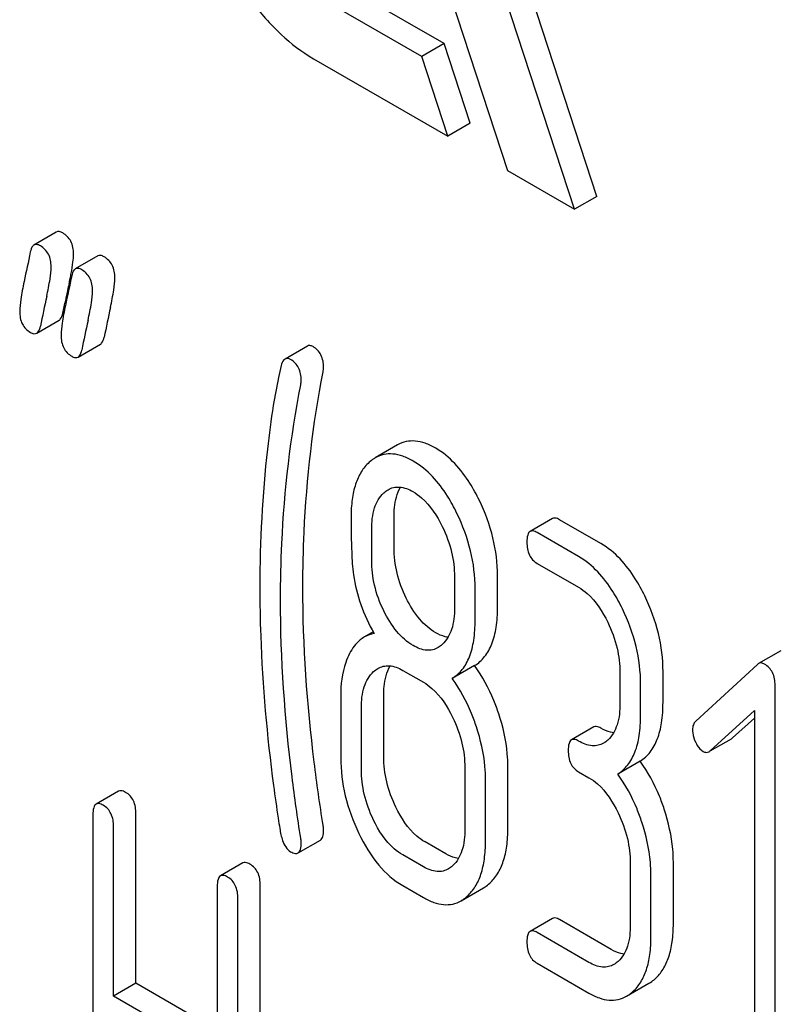
# Model space of a CAD drawing. Units: millimetres. Extents: x 0 to 2937, y -2 to 2077.
# Drawn here: x 2158 to 2165, y 1397 to 1406 of the extents above; entities that cross this region are included whole.
import ezdxf

# ---------------------------------------------------------------- set-up
doc = ezdxf.new("R2010")
doc.units = ezdxf.units.MM
doc.header["$LTSCALE"] = 161.538462
doc.layers.get('0').update_dxf_attribs({"linetype": 'CONTINUOUS'})

msp = doc.modelspace()

# ---------------------------------------------------------------- linework, layer by layer
at = {"color": 7, "linetype": 'Continuous'}
for p, q in [((2161.256, 1407.6694), (2162.1627, 1404.9005)), ((2161.5616, 1406.1049), (2160.5361, 1406.697)), ((2162.7991, 1404.5331), (2162.1155, 1406.6207)), ((2163.0113, 1404.6556), (2162.3696, 1406.6151)), ((2161.3494, 1405.9825), (2160.3239, 1406.5745)), ((2161.5616, 1406.1049), (2161.3494, 1405.9825)), ((2161.8089, 1405.3498), (2161.5616, 1406.1049)), ((2160.3239, 1405.9622), (2161.5967, 1405.2273)), ((2161.5967, 1405.2273), (2161.3494, 1405.9825)), ((2161.8089, 1405.3498), (2161.5967, 1405.2273)), ((2162.1627, 1404.9005), (2162.7991, 1404.5331)), ((2163.0113, 1404.6556), (2162.7991, 1404.5331)), ((2157.8843, 1404.317), (2157.6722, 1404.1946)), ((2158.2767, 1404.0905), (2158.0646, 1403.968)), ((2157.9612, 1403.6226), (2157.9655, 1403.6433)), ((2157.9456, 1403.5472), (2157.9612, 1403.6226)), ((2157.6981, 1403.3583), (2157.9102, 1403.4808)), ((2158.0904, 1403.1318), (2158.3026, 1403.2543)), ((2160.2654, 1403.2356), (2160.0533, 1403.1131)), ((2161.1215, 1402.2975), (2160.9094, 1402.175)), ((2161.088, 1401.3245), (2161.088, 1401.6222)), ((2162.5902, 1401.5996), (2162.3781, 1401.4772)), ((2163.0498, 1401.3621), (2162.6574, 1401.5886)), ((2160.8759, 1401.202), (2160.8759, 1401.4997)), ((2162.8376, 1401.2396), (2162.4453, 1401.4662)), ((2162.4453, 1401.1743), (2162.8376, 1400.9478)), ((2161.6606, 1401.0467), (2161.6606, 1400.749)), ((2162.0689, 1400.7582), (2162.0689, 1401.0559)), ((2161.8568, 1400.6357), (2161.8568, 1400.9334)), ((2160.8895, 1400.5235), (2160.8074, 1400.4761)), ((2164.7565, 1400.3459), (2164.5443, 1400.2235)), ((2161.8512, 1400.204), (2161.639, 1400.0815)), ((2164.5345, 1400.2162), (2163.948, 1399.6765)), ((2161.1702, 1400.1596), (2161.3663, 1400.0464)), ((2163.23, 1400.1377), (2163.23, 1399.8459)), ((2163.6383, 1399.8551), (2163.6383, 1400.1469)), ((2163.4262, 1399.7326), (2163.4262, 1400.0244)), ((2164.7013, 1396.2242), (2164.7013, 1400.0178)), ((2160.5817, 1399.9158), (2160.5817, 1399.3321)), ((2160.99, 1399.3413), (2160.99, 1399.925)), ((2160.7778, 1399.2189), (2160.7778, 1399.8025)), ((2164.0853, 1399.3958), (2164.5051, 1399.7779)), ((2164.2974, 1399.5183), (2164.5051, 1399.7073)), ((2164.5051, 1399.7779), (2164.5051, 1396.3374)), ((2162.9826, 1399.6222), (2162.7705, 1399.4998)), ((2164.086, 1399.3946), (2164.2868, 1399.5105)), ((2161.7587, 1399.2362), (2161.7587, 1398.6526)), ((2162.167, 1398.6618), (2162.167, 1399.2454)), ((2163.4205, 1399.2979), (2163.2084, 1399.1755)), ((2162.8376, 1399.1969), (2162.9357, 1399.1403)), ((2161.9549, 1398.5393), (2161.9549, 1399.123)), ((2158.4745, 1399.0129), (2158.2624, 1398.8904)), ((2158.2315, 1398.7901), (2158.2315, 1394.9965)), ((2158.6398, 1397.1914), (2158.6398, 1398.7993)), ((2158.4277, 1397.0689), (2158.4277, 1398.6768)), ((2160.1769, 1398.4271), (2160.389, 1398.5496)), ((2161.5785, 1398.4179), (2161.3823, 1398.5312)), ((2161.3663, 1398.2955), (2161.1702, 1398.4087)), ((2159.6535, 1398.3322), (2159.4414, 1398.2097)), ((2163.3281, 1398.3301), (2163.3281, 1397.7465)), ((2163.7364, 1397.7557), (2163.7364, 1398.3394)), ((2163.5242, 1397.6333), (2163.5242, 1398.2169)), ((2159.8188, 1394.325), (2159.8188, 1398.1186)), ((2161.1702, 1398.1169), (2161.3663, 1398.0036)), ((2159.4105, 1398.1094), (2159.4105, 1396.5015)), ((2161.7234, 1397.974), (2161.9355, 1398.0965)), ((2159.6067, 1394.2025), (2159.6067, 1397.9962)), ((2162.5902, 1397.806), (2162.3781, 1397.6836)), ((2163.1479, 1397.5119), (2162.6574, 1397.795)), ((2162.9357, 1397.3894), (2162.4453, 1397.6725)), ((2162.4453, 1397.3807), (2162.9357, 1397.0976)), ((2158.6398, 1397.1914), (2158.4277, 1397.0689)), ((2159.4105, 1396.7464), (2158.6398, 1397.1914)), ((2163.2928, 1397.0679), (2163.5049, 1397.1904)), ((2159.4105, 1396.5015), (2158.4277, 1397.0689))]:
    msp.add_line(p, q, dxfattribs=at)
for centre, radius, start, end in [((2155.3259, 1404.4301), 2.7459, 348.38276, 349.42729), ((2175.5724, 1399.969), 17.9862, 167.60916, 168.21244), ((2154.6363, 1404.5714), 3.4499, 347.56336, 348.39019), ((2178.7785, 1399.1114), 21.4825, 167.65039, 168.41719), ((2179.383, 1399.0073), 21.4825, 167.65039, 168.41719), ((2179.1709, 1398.8849), 21.4825, 167.65039, 168.41719)]:
    msp.add_arc(centre, radius, start, end, dxfattribs=at)
for points, knots in [([(2159.5739, 1408.4859), (2159.537, 1408.4646), (2159.4669, 1408.4109), (2159.3504, 1408.2636), (2159.2636, 1408.0109), (2159.2559, 1407.6585), (2159.3349, 1407.2699), (2159.4944, 1406.8753), (2159.7215, 1406.5059), (2159.9974, 1406.1921), (2160.2129, 1406.0263), (2160.3239, 1405.9622)], [0, 0, 0, 0, 0.042879, 0.087528, 0.186936, 0.304252, 0.437982, 0.582391, 0.729611, 0.871265, 1, 1, 1, 1]), ([(2157.9454, 1404.3091), (2157.9349, 1404.3151), (2157.9151, 1404.3246), (2157.8923, 1404.3216), (2157.8843, 1404.317)], [0, 0, 0, 0, 0.569395, 1, 1, 1, 1]), ([(2158.0474, 1404.1101), (2158.0474, 1404.1511), (2158.0347, 1404.2315), (2157.977, 1404.2908), (2157.9454, 1404.3091)], [0, 0, 0, 0, 0.528563, 1, 1, 1, 1]), ([(2157.6722, 1404.1946), (2157.668, 1404.1921), (2157.6485, 1404.175), (2157.6416, 1404.1485), (2157.6378, 1404.1284)], [0, 0, 0, 0, 0.194454, 1, 1, 1, 1]), ([(2157.7332, 1404.1866), (2157.7227, 1404.1927), (2157.703, 1404.2021), (2157.6801, 1404.1991), (2157.6722, 1404.1946)], [0, 0, 0, 0, 0.569395, 1, 1, 1, 1]), ([(2157.8352, 1403.9876), (2157.8352, 1404.0286), (2157.8225, 1404.109), (2157.7648, 1404.1684), (2157.7332, 1404.1866)], [0, 0, 0, 0, 0.528563, 1, 1, 1, 1]), ([(2158.0252, 1403.9263), (2158.0317, 1403.9614), (2158.0418, 1404.0224), (2158.0474, 1404.0841), (2158.0474, 1404.1101)], [0, 0, 0, 0, 0.578956, 1, 1, 1, 1]), ([(2158.3377, 1404.0826), (2158.3272, 1404.0886), (2158.3075, 1404.0981), (2158.2846, 1404.0951), (2158.2767, 1404.0905)], [0, 0, 0, 0, 0.569393, 1, 1, 1, 1]), ([(2158.4397, 1403.8836), (2158.4397, 1403.9245), (2158.427, 1404.0049), (2158.3693, 1404.0643), (2158.3377, 1404.0826)], [0, 0, 0, 0, 0.528564, 1, 1, 1, 1]), ([(2157.7931, 1403.706), (2157.8053, 1403.7614), (2157.8237, 1403.8546), (2157.8352, 1403.9494), (2157.8352, 1403.9876)], [0, 0, 0, 0, 0.597416, 1, 1, 1, 1]), ([(2158.0646, 1403.968), (2158.0603, 1403.9656), (2158.0409, 1403.9485), (2158.034, 1403.922), (2158.0301, 1403.9019)], [0, 0, 0, 0, 0.194456, 1, 1, 1, 1]), ([(2158.1256, 1403.9601), (2158.1151, 1403.9661), (2158.0953, 1403.9756), (2158.0725, 1403.9726), (2158.0646, 1403.968)], [0, 0, 0, 0, 0.569393, 1, 1, 1, 1]), ([(2158.2276, 1403.7611), (2158.2276, 1403.8021), (2158.2149, 1403.8825), (2158.1572, 1403.9418), (2158.1256, 1403.9601)], [0, 0, 0, 0, 0.528564, 1, 1, 1, 1]), ([(2157.5782, 1403.8472), (2157.5664, 1403.7914), (2157.5486, 1403.6978), (2157.537, 1403.6028), (2157.537, 1403.5645)], [0, 0, 0, 0, 0.598206, 1, 1, 1, 1]), ([(2158.3975, 1403.602), (2158.4098, 1403.6574), (2158.4281, 1403.7506), (2158.4397, 1403.8453), (2158.4397, 1403.8836)], [0, 0, 0, 0, 0.597416, 1, 1, 1, 1]), ([(2158.1854, 1403.4795), (2158.1976, 1403.5349), (2158.216, 1403.6281), (2158.2276, 1403.7229), (2158.2276, 1403.7611)], [0, 0, 0, 0, 0.597416, 1, 1, 1, 1]), ([(2157.537, 1403.5645), (2157.537, 1403.5237), (2157.5488, 1403.443), (2157.6072, 1403.3839), (2157.6391, 1403.3655)], [0, 0, 0, 0, 0.525556, 1, 1, 1, 1]), ([(2157.9102, 1403.4808), (2157.9145, 1403.4833), (2157.9341, 1403.5004), (2157.9414, 1403.5271), (2157.9456, 1403.5472)], [0, 0, 0, 0, 0.193912, 1, 1, 1, 1]), ([(2157.9705, 1403.6207), (2157.9588, 1403.5649), (2157.9409, 1403.4713), (2157.9294, 1403.3763), (2157.9294, 1403.338)], [0, 0, 0, 0, 0.598206, 1, 1, 1, 1]), ([(2157.6391, 1403.3655), (2157.6491, 1403.3597), (2157.6683, 1403.3507), (2157.6903, 1403.3539), (2157.6981, 1403.3583)], [0, 0, 0, 0, 0.564549, 1, 1, 1, 1]), ([(2157.6981, 1403.3583), (2157.7024, 1403.3608), (2157.722, 1403.3779), (2157.7293, 1403.4046), (2157.7335, 1403.4247)], [0, 0, 0, 0, 0.193912, 1, 1, 1, 1]), ([(2157.9294, 1403.338), (2157.9294, 1403.2972), (2157.9412, 1403.2165), (2157.9995, 1403.1574), (2158.0314, 1403.139)], [0, 0, 0, 0, 0.525553, 1, 1, 1, 1]), ([(2158.3026, 1403.2543), (2158.3069, 1403.2568), (2158.3265, 1403.2739), (2158.3338, 1403.3005), (2158.3379, 1403.3207)], [0, 0, 0, 0, 0.193911, 1, 1, 1, 1]), ([(2158.0904, 1403.1318), (2158.0947, 1403.1343), (2158.1144, 1403.1514), (2158.1216, 1403.1781), (2158.1258, 1403.1982)], [0, 0, 0, 0, 0.193911, 1, 1, 1, 1]), ([(2160.319, 1403.2305), (2160.3101, 1403.2356), (2160.2924, 1403.2434), (2160.2727, 1403.2397), (2160.2654, 1403.2356)], [0, 0, 0, 0, 0.551041, 1, 1, 1, 1]), ([(2160.4191, 1403.0326), (2160.4191, 1403.0733), (2160.4076, 1403.1532), (2160.3504, 1403.2124), (2160.319, 1403.2305)], [0, 0, 0, 0, 0.529504, 1, 1, 1, 1]), ([(2158.0314, 1403.139), (2158.0415, 1403.1332), (2158.0607, 1403.1242), (2158.0827, 1403.1273), (2158.0904, 1403.1318)], [0, 0, 0, 0, 0.564551, 1, 1, 1, 1]), ([(2160.0533, 1403.1131), (2160.0491, 1403.1107), (2160.0301, 1403.0946), (2160.022, 1403.0695), (2160.0175, 1403.0504)], [0, 0, 0, 0, 0.196941, 1, 1, 1, 1]), ([(2160.1069, 1403.108), (2160.098, 1403.1131), (2160.0803, 1403.1209), (2160.0605, 1403.1173), (2160.0533, 1403.1131)], [0, 0, 0, 0, 0.551041, 1, 1, 1, 1]), ([(2160.207, 1402.9102), (2160.207, 1402.9509), (2160.1954, 1403.0308), (2160.1382, 1403.0899), (2160.1069, 1403.108)], [0, 0, 0, 0, 0.529504, 1, 1, 1, 1]), ([(2160.0175, 1403.0504), (2160.0085, 1403.0125), (2159.98, 1402.8873), (2159.9555, 1402.7612), (2159.9419, 1402.6729)], [0, 0, 0, 0, 0.303663, 1, 1, 1, 1]), ([(2160.2229, 1400.9514), (2160.2229, 1401.1248), (2160.2382, 1401.8084), (2160.317, 1402.4908), (2160.4146, 1402.9917)], [0, 0, 0, 0, 0.253627, 1, 1, 1, 1]), ([(2160.0108, 1400.829), (2160.0108, 1401.007), (2160.0265, 1401.6906), (2160.1057, 1402.3729), (2160.2025, 1402.8692)], [0, 0, 0, 0, 0.260437, 1, 1, 1, 1]), ([(2159.9419, 1402.6729), (2159.9206, 1402.5353), (2159.8443, 1401.9635), (2159.8146, 1401.3857), (2159.8146, 1400.9481)], [0, 0, 0, 0, 0.241296, 1, 1, 1, 1]), ([(2161.4823, 1402.267), (2161.4504, 1402.2855), (2161.3881, 1402.3156), (2161.292, 1402.3385), (2161.2011, 1402.3337), (2161.1464, 1402.3119), (2161.1215, 1402.2975)], [0, 0, 0, 0, 0.291328, 0.543662, 0.772975, 1, 1, 1, 1]), ([(2161.8963, 1401.7713), (2161.8692, 1401.8273), (2161.7662, 1402.0171), (2161.6163, 1402.1897), (2161.4823, 1402.267)], [0, 0, 0, 0, 0.286905, 1, 1, 1, 1]), ([(2160.8519, 1402.1329), (2160.8226, 1402.1066), (2160.7696, 1402.0419), (2160.7162, 1401.9207), (2160.6854, 1401.7749), (2160.6797, 1401.6694), (2160.6797, 1401.6129)], [0, 0, 0, 0, 0.209831, 0.438777, 0.699402, 1, 1, 1, 1]), ([(2160.9094, 1402.175), (2160.9044, 1402.1722), (2160.8841, 1402.1597), (2160.8653, 1402.145), (2160.8519, 1402.1329)], [0, 0, 0, 0, 0.242678, 1, 1, 1, 1]), ([(2161.2702, 1402.1446), (2161.2383, 1402.163), (2161.176, 1402.1932), (2161.0799, 1402.216), (2160.9889, 1402.2112), (2160.9343, 1402.1894), (2160.9094, 1402.175)], [0, 0, 0, 0, 0.291328, 0.543662, 0.772975, 1, 1, 1, 1]), ([(2161.6841, 1401.6488), (2161.657, 1401.7048), (2161.5541, 1401.8947), (2161.4042, 1402.0672), (2161.2702, 1402.1446)], [0, 0, 0, 0, 0.286905, 1, 1, 1, 1]), ([(2161.0307, 1401.8728), (2161.0463, 1401.8818), (2161.0812, 1401.8963), (2161.1645, 1401.9029), (2161.2272, 1401.8776), (2161.2663, 1401.855)], [0, 0, 0, 0, 0.2195, 0.451854, 1, 1, 1, 1]), ([(2161.088, 1401.6222), (2161.088, 1401.6494), (2161.0918, 1401.7433), (2161.1138, 1401.8392), (2161.1476, 1401.8972)], [0, 0, 0, 0, 0.288351, 1, 1, 1, 1]), ([(2161.2663, 1401.855), (2161.295, 1401.8384), (2161.4133, 1401.7523), (2161.4951, 1401.6252), (2161.5444, 1401.5245)], [0, 0, 0, 0, 0.228247, 1, 1, 1, 1]), ([(2160.8759, 1401.4997), (2160.8759, 1401.567), (2160.8862, 1401.6912), (2160.9485, 1401.805), (2160.9897, 1401.8425)], [0, 0, 0, 0, 0.547166, 1, 1, 1, 1]), ([(2162.0689, 1401.0559), (2162.0689, 1401.1765), (2162.0378, 1401.4242), (2161.9513, 1401.6577), (2161.8963, 1401.7713)], [0, 0, 0, 0, 0.488699, 1, 1, 1, 1]), ([(2160.6797, 1401.6129), (2160.6797, 1401.5016), (2160.6822, 1401.319), (2160.6922, 1401.1361), (2160.7026, 1401.0655)], [0, 0, 0, 0, 0.609104, 1, 1, 1, 1]), ([(2161.8568, 1400.9334), (2161.8568, 1401.0541), (2161.8256, 1401.3017), (2161.7392, 1401.5352), (2161.6841, 1401.6488)], [0, 0, 0, 0, 0.488699, 1, 1, 1, 1]), ([(2162.6574, 1401.5886), (2162.6508, 1401.5924), (2162.6309, 1401.603), (2162.6037, 1401.6074), (2162.5902, 1401.5996)], [0, 0, 0, 0, 0.327895, 1, 1, 1, 1]), ([(2161.5444, 1401.5245), (2161.5825, 1401.4465), (2161.6405, 1401.2904), (2161.6606, 1401.1249), (2161.6606, 1401.0467)], [0, 0, 0, 0, 0.526077, 1, 1, 1, 1]), ([(2162.3781, 1401.4772), (2162.3662, 1401.4703), (2162.3481, 1401.4347), (2162.3472, 1401.3991), (2162.3472, 1401.3769)], [0, 0, 0, 0, 0.383451, 1, 1, 1, 1]), ([(2162.4453, 1401.4662), (2162.4387, 1401.47), (2162.4187, 1401.4805), (2162.3916, 1401.485), (2162.3781, 1401.4772)], [0, 0, 0, 0, 0.327895, 1, 1, 1, 1]), ([(2161.2028, 1400.8453), (2161.1656, 1400.9208), (2161.1073, 1401.0773), (2161.088, 1401.2433), (2161.088, 1401.3245)], [0, 0, 0, 0, 0.50896, 1, 1, 1, 1]), ([(2162.3472, 1401.3769), (2162.3472, 1401.3348), (2162.3551, 1401.272), (2162.3999, 1401.206), (2162.4294, 1401.1835), (2162.4453, 1401.1743)], [0, 0, 0, 0, 0.536392, 0.765875, 1, 1, 1, 1]), ([(2163.4657, 1400.8652), (2163.4385, 1400.9212), (2163.3353, 1401.1118), (2163.1843, 1401.2844), (2163.0498, 1401.3621)], [0, 0, 0, 0, 0.285995, 1, 1, 1, 1]), ([(2160.9907, 1400.7228), (2160.9522, 1400.8009), (2160.8944, 1400.9578), (2160.8759, 1401.1237), (2160.8759, 1401.202)], [0, 0, 0, 0, 0.526463, 1, 1, 1, 1]), ([(2163.2535, 1400.7427), (2163.2264, 1400.7987), (2163.1231, 1400.9893), (2162.9722, 1401.162), (2162.8376, 1401.2396)], [0, 0, 0, 0, 0.285995, 1, 1, 1, 1]), ([(2160.7026, 1401.0655), (2160.7167, 1400.9698), (2160.7648, 1400.7771), (2160.8482, 1400.5972), (2160.8975, 1400.5096)], [0, 0, 0, 0, 0.490307, 1, 1, 1, 1]), ([(2159.8146, 1400.9481), (2159.8146, 1400.7945), (2159.8258, 1400.1657), (2159.8812, 1399.5379), (2159.9445, 1399.0669)], [0, 0, 0, 0, 0.244143, 1, 1, 1, 1]), ([(2160.4146, 1398.6899), (2160.383, 1398.8884), (2160.2767, 1399.6378), (2160.2229, 1400.3954), (2160.2229, 1400.9514)], [0, 0, 0, 0, 0.265504, 1, 1, 1, 1]), ([(2162.8376, 1400.9478), (2162.8664, 1400.9312), (2162.9844, 1400.8446), (2163.0654, 1400.7169), (2163.1142, 1400.616)], [0, 0, 0, 0, 0.228317, 1, 1, 1, 1]), ([(2160.2025, 1398.5674), (2160.1718, 1398.7604), (2160.0651, 1399.5098), (2160.0108, 1400.2674), (2160.0108, 1400.829)], [0, 0, 0, 0, 0.25819, 1, 1, 1, 1]), ([(2161.4823, 1400.5161), (2161.4247, 1400.5494), (2161.3135, 1400.6485), (2161.2378, 1400.7744), (2161.2028, 1400.8453)], [0, 0, 0, 0, 0.457183, 1, 1, 1, 1]), ([(2163.6383, 1400.1469), (2163.6383, 1400.2684), (2163.6075, 1400.5171), (2163.5207, 1400.7515), (2163.4657, 1400.8652)], [0, 0, 0, 0, 0.490217, 1, 1, 1, 1]), ([(2161.6606, 1400.749), (2161.6606, 1400.6813), (2161.6499, 1400.556), (2161.5863, 1400.4421), (2161.5449, 1400.4044)], [0, 0, 0, 0, 0.547128, 1, 1, 1, 1]), ([(2161.8512, 1400.204), (2161.8873, 1400.2267), (2161.9547, 1400.2879), (2162.0233, 1400.4152), (2162.0622, 1400.5759), (2162.0689, 1400.6941), (2162.0689, 1400.7582)], [0, 0, 0, 0, 0.206601, 0.429812, 0.689767, 1, 1, 1, 1]), ([(2163.4262, 1400.0244), (2163.4262, 1400.1459), (2163.3954, 1400.3946), (2163.3086, 1400.629), (2163.2535, 1400.7427)], [0, 0, 0, 0, 0.490217, 1, 1, 1, 1]), ([(2161.2702, 1400.3937), (2161.2104, 1400.4282), (2161.0997, 1400.5283), (2161.0245, 1400.6543), (2160.9907, 1400.7228)], [0, 0, 0, 0, 0.475008, 1, 1, 1, 1]), ([(2161.639, 1400.0815), (2161.6752, 1400.1043), (2161.7426, 1400.1654), (2161.8112, 1400.2928), (2161.85, 1400.4534), (2161.8568, 1400.5716), (2161.8568, 1400.6357)], [0, 0, 0, 0, 0.206601, 0.429812, 0.689767, 1, 1, 1, 1]), ([(2163.1142, 1400.616), (2163.1521, 1400.5378), (2163.2099, 1400.3815), (2163.23, 1400.2159), (2163.23, 1400.1377)], [0, 0, 0, 0, 0.525971, 1, 1, 1, 1]), ([(2160.8074, 1400.4761), (2160.7931, 1400.4679), (2160.7347, 1400.4271), (2160.6915, 1400.3675), (2160.666, 1400.3194)], [0, 0, 0, 0, 0.231668, 1, 1, 1, 1]), ([(2161.6002, 1400.4737), (2161.5907, 1400.4748), (2161.5494, 1400.4824), (2161.5104, 1400.5), (2161.4823, 1400.5161)], [0, 0, 0, 0, 0.228143, 1, 1, 1, 1]), ([(2161.5051, 1400.375), (2161.4895, 1400.366), (2161.4547, 1400.3517), (2161.3716, 1400.3458), (2161.3092, 1400.3712), (2161.2702, 1400.3937)], [0, 0, 0, 0, 0.219235, 0.451653, 1, 1, 1, 1]), ([(2160.666, 1400.3194), (2160.6515, 1400.292), (2160.5965, 1400.1645), (2160.5817, 1400.023), (2160.5817, 1399.9158)], [0, 0, 0, 0, 0.224351, 1, 1, 1, 1]), ([(2160.9346, 1400.1774), (2160.9502, 1400.1864), (2160.9851, 1400.2009), (2161.0684, 1400.2075), (2161.1311, 1400.1822), (2161.1702, 1400.1596)], [0, 0, 0, 0, 0.2195, 0.451854, 1, 1, 1, 1]), ([(2160.99, 1399.925), (2160.99, 1399.9523), (2160.9937, 1400.047), (2161.0164, 1400.1437), (2161.0509, 1400.2019)], [0, 0, 0, 0, 0.287718, 1, 1, 1, 1]), ([(2162.0807, 1399.7476), (2162.0667, 1399.79), (2162.008, 1399.9503), (2161.9256, 1400.1023), (2161.8512, 1400.204)], [0, 0, 0, 0, 0.26181, 1, 1, 1, 1]), ([(2164.6012, 1400.2185), (2164.5918, 1400.224), (2164.5728, 1400.2323), (2164.552, 1400.2279), (2164.5443, 1400.2235)], [0, 0, 0, 0, 0.553277, 1, 1, 1, 1]), ([(2164.7013, 1400.0178), (2164.7013, 1400.059), (2164.6897, 1400.1394), (2164.6329, 1400.2003), (2164.6012, 1400.2185)], [0, 0, 0, 0, 0.529986, 1, 1, 1, 1]), ([(2160.7778, 1399.8025), (2160.7778, 1399.8703), (2160.7883, 1399.9956), (2160.8521, 1400.1094), (2160.8936, 1400.1471)], [0, 0, 0, 0, 0.547285, 1, 1, 1, 1]), ([(2161.8685, 1399.6251), (2161.8546, 1399.6675), (2161.7958, 1399.8278), (2161.7134, 1399.9798), (2161.639, 1400.0815)], [0, 0, 0, 0, 0.26181, 1, 1, 1, 1]), ([(2161.3663, 1400.0464), (2161.3951, 1400.0298), (2161.5131, 1399.9431), (2161.5941, 1399.8154), (2161.6429, 1399.7145)], [0, 0, 0, 0, 0.228317, 1, 1, 1, 1]), ([(2163.23, 1399.8459), (2163.23, 1399.7776), (2163.2197, 1399.6515), (2163.156, 1399.5363), (2163.1142, 1399.4983)], [0, 0, 0, 0, 0.547305, 1, 1, 1, 1]), ([(2163.4205, 1399.2979), (2163.4568, 1399.3207), (2163.5243, 1399.3824), (2163.5927, 1399.5107), (2163.6315, 1399.6721), (2163.6383, 1399.7908), (2163.6383, 1399.8551)], [0, 0, 0, 0, 0.206227, 0.429909, 0.690334, 1, 1, 1, 1]), ([(2161.6429, 1399.7145), (2161.6808, 1399.6363), (2161.7386, 1399.4801), (2161.7587, 1399.3145), (2161.7587, 1399.2362)], [0, 0, 0, 0, 0.525971, 1, 1, 1, 1]), ([(2162.167, 1399.2454), (2162.167, 1399.2865), (2162.1593, 1399.4568), (2162.1211, 1399.6249), (2162.0807, 1399.7476)], [0, 0, 0, 0, 0.241209, 1, 1, 1, 1]), ([(2163.2084, 1399.1755), (2163.2447, 1399.1983), (2163.3121, 1399.2599), (2163.3806, 1399.3882), (2163.4193, 1399.5496), (2163.4262, 1399.6683), (2163.4262, 1399.7326)], [0, 0, 0, 0, 0.206227, 0.429909, 0.690334, 1, 1, 1, 1]), ([(2161.9549, 1399.123), (2161.9549, 1399.164), (2161.9472, 1399.3343), (2161.9089, 1399.5024), (2161.8685, 1399.6251)], [0, 0, 0, 0, 0.241209, 1, 1, 1, 1]), ([(2163.0498, 1399.6112), (2163.0432, 1399.615), (2163.0232, 1399.6256), (2162.9961, 1399.63), (2162.9826, 1399.6222)], [0, 0, 0, 0, 0.327895, 1, 1, 1, 1]), ([(2163.1697, 1399.5678), (2163.1601, 1399.569), (2163.118, 1399.5767), (2163.0783, 1399.5947), (2163.0498, 1399.6112)], [0, 0, 0, 0, 0.227114, 1, 1, 1, 1]), ([(2163.948, 1399.6765), (2163.9381, 1399.6675), (2163.9219, 1399.6421), (2163.9186, 1399.6127), (2163.9186, 1399.5971)], [0, 0, 0, 0, 0.460765, 1, 1, 1, 1]), ([(2163.9186, 1399.5971), (2163.9186, 1399.5869), (2163.9211, 1399.5449), (2163.9341, 1399.5038), (2163.948, 1399.4751)], [0, 0, 0, 0, 0.243034, 1, 1, 1, 1]), ([(2162.7705, 1399.4998), (2162.7585, 1399.4929), (2162.7405, 1399.4572), (2162.7396, 1399.4216), (2162.7396, 1399.3995)], [0, 0, 0, 0, 0.383451, 1, 1, 1, 1]), ([(2162.8376, 1399.4887), (2162.8311, 1399.4925), (2162.8111, 1399.5031), (2162.7839, 1399.5076), (2162.7705, 1399.4998)], [0, 0, 0, 0, 0.327895, 1, 1, 1, 1]), ([(2163.0746, 1399.469), (2163.0589, 1399.46), (2163.0237, 1399.4456), (2162.9398, 1399.4401), (2162.877, 1399.466), (2162.8376, 1399.4887)], [0, 0, 0, 0, 0.218938, 0.451353, 1, 1, 1, 1]), ([(2163.948, 1399.4751), (2163.9526, 1399.4655), (2163.9702, 1399.4331), (2163.9958, 1399.4037), (2164.0186, 1399.3906)], [0, 0, 0, 0, 0.288665, 1, 1, 1, 1]), ([(2160.5817, 1399.3321), (2160.5817, 1399.2108), (2160.6115, 1398.9618), (2160.6981, 1398.727), (2160.7533, 1398.6129)], [0, 0, 0, 0, 0.489219, 1, 1, 1, 1]), ([(2161.1047, 1398.8622), (2161.0677, 1398.9385), (2161.0098, 1399.0949), (2160.99, 1399.2609), (2160.99, 1399.3413)], [0, 0, 0, 0, 0.513206, 1, 1, 1, 1]), ([(2162.7396, 1399.3995), (2162.7396, 1399.3573), (2162.7475, 1399.2946), (2162.7922, 1399.2285), (2162.8217, 1399.2061), (2162.8376, 1399.1969)], [0, 0, 0, 0, 0.536392, 0.765875, 1, 1, 1, 1]), ([(2164.0186, 1399.3906), (2164.0274, 1399.3855), (2164.0464, 1399.3783), (2164.0666, 1399.3833), (2164.0747, 1399.388)], [0, 0, 0, 0, 0.519594, 1, 1, 1, 1]), ([(2163.6501, 1398.8415), (2163.6361, 1398.884), (2163.5774, 1399.0442), (2163.4949, 1399.1963), (2163.4205, 1399.2979)], [0, 0, 0, 0, 0.26181, 1, 1, 1, 1]), ([(2160.8926, 1398.7397), (2160.8547, 1398.818), (2160.7971, 1398.9746), (2160.7778, 1399.1405), (2160.7778, 1399.2189)], [0, 0, 0, 0, 0.526162, 1, 1, 1, 1]), ([(2163.4379, 1398.719), (2163.424, 1398.7615), (2163.3652, 1398.9217), (2163.2828, 1399.0738), (2163.2084, 1399.1755)], [0, 0, 0, 0, 0.26181, 1, 1, 1, 1]), ([(2159.9445, 1399.0669), (2159.9584, 1398.9632), (2159.977, 1398.8271), (2160.0014, 1398.6717), (2160.0104, 1398.6197), (2160.0147, 1398.6001)], [0, 0, 0, 0, 0.664605, 0.872868, 1, 1, 1, 1]), ([(2162.9357, 1399.1403), (2162.9645, 1399.1237), (2163.0825, 1399.0371), (2163.1634, 1398.9094), (2163.2123, 1398.8084)], [0, 0, 0, 0, 0.228317, 1, 1, 1, 1]), ([(2158.5417, 1399.0018), (2158.5351, 1399.0056), (2158.5151, 1399.0162), (2158.488, 1399.0207), (2158.4745, 1399.0129)], [0, 0, 0, 0, 0.327895, 1, 1, 1, 1]), ([(2158.6398, 1398.7993), (2158.6398, 1398.8412), (2158.6306, 1398.9037), (2158.5866, 1398.9699), (2158.5574, 1398.9928), (2158.5417, 1399.0018)], [0, 0, 0, 0, 0.535448, 0.768276, 1, 1, 1, 1]), ([(2158.2624, 1398.8904), (2158.2505, 1398.8835), (2158.2324, 1398.8479), (2158.2315, 1398.8123), (2158.2315, 1398.7901)], [0, 0, 0, 0, 0.383451, 1, 1, 1, 1]), ([(2158.3296, 1398.8794), (2158.323, 1398.8832), (2158.303, 1398.8937), (2158.2759, 1398.8982), (2158.2624, 1398.8904)], [0, 0, 0, 0, 0.327895, 1, 1, 1, 1]), ([(2158.4277, 1398.6768), (2158.4277, 1398.7188), (2158.4185, 1398.7813), (2158.3745, 1398.8474), (2158.3453, 1398.8703), (2158.3296, 1398.8794)], [0, 0, 0, 0, 0.535448, 0.768276, 1, 1, 1, 1]), ([(2161.3823, 1398.5312), (2161.3547, 1398.5471), (2161.2359, 1398.6325), (2161.1541, 1398.7601), (2161.1047, 1398.8622)], [0, 0, 0, 0, 0.219599, 1, 1, 1, 1]), ([(2163.2123, 1398.8084), (2163.2502, 1398.7303), (2163.308, 1398.574), (2163.3281, 1398.4084), (2163.3281, 1398.3301)], [0, 0, 0, 0, 0.525971, 1, 1, 1, 1]), ([(2163.7364, 1398.3394), (2163.7364, 1398.3804), (2163.7287, 1398.5507), (2163.6904, 1398.7188), (2163.6501, 1398.8415)], [0, 0, 0, 0, 0.241209, 1, 1, 1, 1]), ([(2160.4191, 1398.6437), (2160.4191, 1398.6474), (2160.4186, 1398.6629), (2160.4165, 1398.6783), (2160.4146, 1398.6899)], [0, 0, 0, 0, 0.240234, 1, 1, 1, 1]), ([(2161.1702, 1398.4087), (2161.1415, 1398.4253), (2161.023, 1398.5112), (2160.9415, 1398.6387), (2160.8926, 1398.7397)], [0, 0, 0, 0, 0.228192, 1, 1, 1, 1]), ([(2163.5242, 1398.2169), (2163.5242, 1398.258), (2163.5166, 1398.4282), (2163.4783, 1398.5963), (2163.4379, 1398.719)], [0, 0, 0, 0, 0.241209, 1, 1, 1, 1]), ([(2160.0147, 1398.6001), (2160.0188, 1398.5814), (2160.0351, 1398.5217), (2160.0693, 1398.4607), (2160.1069, 1398.4389)], [0, 0, 0, 0, 0.306855, 1, 1, 1, 1]), ([(2160.389, 1398.5496), (2160.4004, 1398.5562), (2160.4181, 1398.5892), (2160.4191, 1398.6229), (2160.4191, 1398.6437)], [0, 0, 0, 0, 0.386593, 1, 1, 1, 1]), ([(2160.7533, 1398.6129), (2160.8051, 1398.5059), (2160.9178, 1398.3163), (2161.084, 1398.1666), (2161.1702, 1398.1169)], [0, 0, 0, 0, 0.544455, 1, 1, 1, 1]), ([(2161.7587, 1398.6526), (2161.7587, 1398.5843), (2161.7484, 1398.4582), (2161.6847, 1398.343), (2161.6429, 1398.305)], [0, 0, 0, 0, 0.547304, 1, 1, 1, 1]), ([(2161.9944, 1398.1399), (2162.0234, 1398.1663), (2162.0761, 1398.2311), (2162.1298, 1398.3522), (2162.1612, 1398.4986), (2162.167, 1398.6049), (2162.167, 1398.6618)], [0, 0, 0, 0, 0.208465, 0.436805, 0.697651, 1, 1, 1, 1]), ([(2160.1769, 1398.4271), (2160.1883, 1398.4337), (2160.206, 1398.4667), (2160.207, 1398.5005), (2160.207, 1398.5213)], [0, 0, 0, 0, 0.386593, 1, 1, 1, 1]), ([(2160.207, 1398.5213), (2160.207, 1398.525), (2160.2064, 1398.5404), (2160.2043, 1398.5558), (2160.2025, 1398.5674)], [0, 0, 0, 0, 0.240234, 1, 1, 1, 1]), ([(2161.7822, 1398.0174), (2161.8113, 1398.0438), (2161.8639, 1398.1086), (2161.9177, 1398.2297), (2161.9491, 1398.3762), (2161.9549, 1398.4824), (2161.9549, 1398.5393)], [0, 0, 0, 0, 0.208465, 0.436805, 0.697651, 1, 1, 1, 1]), ([(2160.1069, 1398.4389), (2160.1138, 1398.435), (2160.1346, 1398.424), (2160.1629, 1398.419), (2160.1769, 1398.4271)], [0, 0, 0, 0, 0.32824, 1, 1, 1, 1]), ([(2161.6984, 1398.3746), (2161.6888, 1398.3757), (2161.6467, 1398.3835), (2161.607, 1398.4014), (2161.5785, 1398.4179)], [0, 0, 0, 0, 0.227113, 1, 1, 1, 1]), ([(2159.7207, 1398.3212), (2159.7141, 1398.325), (2159.6941, 1398.3355), (2159.667, 1398.34), (2159.6535, 1398.3322)], [0, 0, 0, 0, 0.327895, 1, 1, 1, 1]), ([(2159.8188, 1398.1186), (2159.8188, 1398.1606), (2159.8096, 1398.2231), (2159.7656, 1398.2892), (2159.7364, 1398.3121), (2159.7207, 1398.3212)], [0, 0, 0, 0, 0.535448, 0.768276, 1, 1, 1, 1]), ([(2159.4414, 1398.2097), (2159.4295, 1398.2028), (2159.4114, 1398.1672), (2159.4105, 1398.1316), (2159.4105, 1398.1094)], [0, 0, 0, 0, 0.383451, 1, 1, 1, 1]), ([(2159.5086, 1398.1987), (2159.502, 1398.2025), (2159.482, 1398.213), (2159.4549, 1398.2175), (2159.4414, 1398.2097)], [0, 0, 0, 0, 0.327895, 1, 1, 1, 1]), ([(2161.6033, 1398.2758), (2161.5876, 1398.2667), (2161.5524, 1398.2523), (2161.4685, 1398.2468), (2161.4057, 1398.2727), (2161.3663, 1398.2955)], [0, 0, 0, 0, 0.218938, 0.451353, 1, 1, 1, 1]), ([(2159.6067, 1397.9962), (2159.6067, 1398.0381), (2159.5975, 1398.1006), (2159.5535, 1398.1667), (2159.5243, 1398.1896), (2159.5086, 1398.1987)], [0, 0, 0, 0, 0.535448, 0.768276, 1, 1, 1, 1]), ([(2161.9355, 1398.0965), (2161.9406, 1398.0994), (2161.9614, 1398.1122), (2161.9807, 1398.1274), (2161.9944, 1398.1399)], [0, 0, 0, 0, 0.242376, 1, 1, 1, 1]), ([(2161.3663, 1398.0036), (2161.3978, 1397.9855), (2161.4593, 1397.9558), (2161.5543, 1397.9333), (2161.6444, 1397.9381), (2161.6987, 1397.9597), (2161.7234, 1397.974)], [0, 0, 0, 0, 0.29005, 0.542234, 0.772094, 1, 1, 1, 1]), ([(2161.7234, 1397.974), (2161.7285, 1397.9769), (2161.7493, 1397.9898), (2161.7686, 1398.005), (2161.7822, 1398.0174)], [0, 0, 0, 0, 0.242376, 1, 1, 1, 1]), ([(2162.6574, 1397.795), (2162.6508, 1397.7988), (2162.6309, 1397.8094), (2162.6037, 1397.8138), (2162.5902, 1397.806)], [0, 0, 0, 0, 0.327895, 1, 1, 1, 1]), ([(2163.3281, 1397.7465), (2163.3281, 1397.6782), (2163.3178, 1397.5521), (2163.2541, 1397.437), (2163.2123, 1397.399)], [0, 0, 0, 0, 0.547304, 1, 1, 1, 1]), ([(2163.5637, 1397.2338), (2163.5928, 1397.2602), (2163.6454, 1397.325), (2163.6992, 1397.4461), (2163.7306, 1397.5926), (2163.7364, 1397.6988), (2163.7364, 1397.7557)], [0, 0, 0, 0, 0.208464, 0.436805, 0.697651, 1, 1, 1, 1]), ([(2162.3781, 1397.6836), (2162.3662, 1397.6767), (2162.3481, 1397.641), (2162.3472, 1397.6054), (2162.3472, 1397.5833)], [0, 0, 0, 0, 0.38345, 1, 1, 1, 1]), ([(2162.4453, 1397.6725), (2162.4387, 1397.6763), (2162.4187, 1397.6869), (2162.3916, 1397.6914), (2162.3781, 1397.6836)], [0, 0, 0, 0, 0.327895, 1, 1, 1, 1]), ([(2162.3472, 1397.5833), (2162.3472, 1397.5411), (2162.3551, 1397.4784), (2162.3999, 1397.4124), (2162.4294, 1397.3899), (2162.4453, 1397.3807)], [0, 0, 0, 0, 0.536392, 0.765875, 1, 1, 1, 1]), ([(2163.3516, 1397.1114), (2163.3806, 1397.1378), (2163.4333, 1397.2026), (2163.4871, 1397.3236), (2163.5185, 1397.4701), (2163.5242, 1397.5763), (2163.5242, 1397.6333)], [0, 0, 0, 0, 0.208464, 0.436805, 0.697651, 1, 1, 1, 1]), ([(2163.2678, 1397.4685), (2163.2582, 1397.4696), (2163.2161, 1397.4774), (2163.1764, 1397.4954), (2163.1479, 1397.5119)], [0, 0, 0, 0, 0.227114, 1, 1, 1, 1]), ([(2163.1727, 1397.3697), (2163.157, 1397.3606), (2163.1218, 1397.3463), (2163.0378, 1397.3407), (2162.9751, 1397.3667), (2162.9357, 1397.3894)], [0, 0, 0, 0, 0.218938, 0.451353, 1, 1, 1, 1]), ([(2163.5049, 1397.1904), (2163.51, 1397.1934), (2163.5308, 1397.2062), (2163.5501, 1397.2214), (2163.5637, 1397.2338)], [0, 0, 0, 0, 0.242376, 1, 1, 1, 1]), ([(2162.9357, 1397.0976), (2162.9672, 1397.0794), (2163.0287, 1397.0497), (2163.1237, 1397.0272), (2163.2138, 1397.032), (2163.268, 1397.0537), (2163.2928, 1397.0679)], [0, 0, 0, 0, 0.29005, 0.542234, 0.772094, 1, 1, 1, 1]), ([(2163.2928, 1397.0679), (2163.2979, 1397.0709), (2163.3187, 1397.0837), (2163.3379, 1397.0989), (2163.3516, 1397.1114)], [0, 0, 0, 0, 0.242376, 1, 1, 1, 1])]:
    msp.add_open_spline(points, degree=3, knots=knots, dxfattribs=at)
for points in [[(2157.6378, 1404.1284), (2157.6196, 1404.0343), (2157.5979, 1403.941), (2157.5782, 1403.8472)], [(2158.0301, 1403.9019), (2158.012, 1403.8078), (2157.9902, 1403.7145), (2157.9705, 1403.6207)], [(2160.4146, 1402.9917), (2160.4172, 1403.0051), (2160.4191, 1403.0189), (2160.4191, 1403.0326)], [(2160.2025, 1402.8692), (2160.2051, 1402.8827), (2160.207, 1402.8964), (2160.207, 1402.9102)], [(2160.9897, 1401.8425), (2161.0023, 1401.854), (2161.016, 1401.8643), (2161.0307, 1401.8728)], [(2160.8975, 1400.5096), (2160.866, 1400.5035), (2160.8351, 1400.4921), (2160.8074, 1400.4761)], [(2161.5449, 1400.4044), (2161.5327, 1400.3933), (2161.5194, 1400.3833), (2161.5051, 1400.375)], [(2160.8936, 1400.1471), (2160.9061, 1400.1586), (2160.9198, 1400.1689), (2160.9346, 1400.1774)], [(2164.5443, 1400.2235), (2164.5408, 1400.2214), (2164.5375, 1400.2189), (2164.5345, 1400.2162)], [(2164.2868, 1399.5105), (2164.2906, 1399.5127), (2164.2942, 1399.5153), (2164.2974, 1399.5183)], [(2163.1142, 1399.4983), (2163.1021, 1399.4872), (2163.0888, 1399.4772), (2163.0746, 1399.469)], [(2164.0747, 1399.388), (2164.0785, 1399.3902), (2164.0821, 1399.3929), (2164.0853, 1399.3958)], [(2161.6429, 1398.305), (2161.6308, 1398.294), (2161.6175, 1398.284), (2161.6033, 1398.2758)], [(2163.2123, 1397.399), (2163.2002, 1397.3879), (2163.1869, 1397.3779), (2163.1727, 1397.3697)]]:
    msp.add_open_spline(points, degree=3, dxfattribs=at)

doc.saveas('drawing.dxf')
